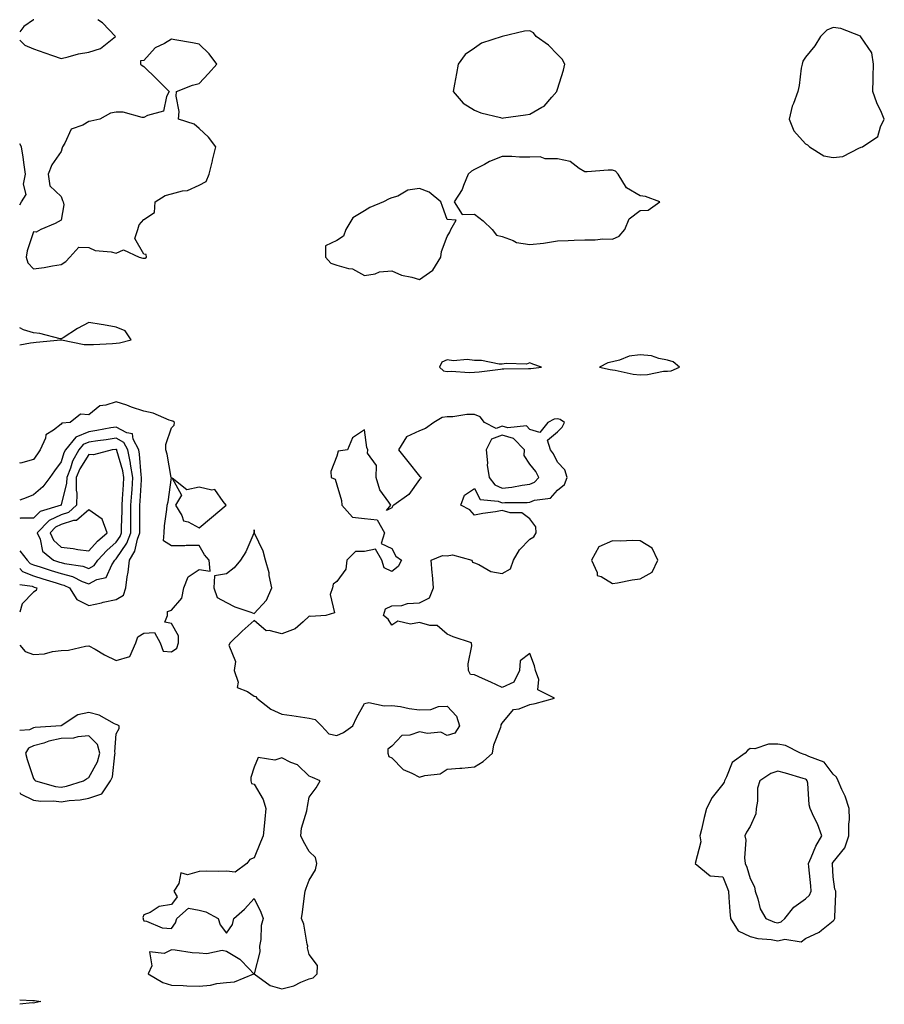
# Model space of a CAD drawing. Units: inches. Extents: x 920963 to 923603, y 7289978 to 7292618.
# Drawn here: x 920963 to 921277, y 7292261 to 7292618 of the extents above; entities that cross this region are included whole.
import ezdxf

# ---------------------------------------------------------------- set-up
doc = ezdxf.new("R2010")
doc.units = ezdxf.units.IN
doc.header["$MEASUREMENT"] = 0
doc.layers.add('Contour_92097289', color=7, linetype='Continuous', true_color=0x66b278)

msp = doc.modelspace()

# ---------------------------------------------------------------- linework, layer by layer
at = {"layer": 'Contour_92097289'}
for points in [[(920968.15, 7292618, 3255), (920968.05, 7292617.96, 3255), (920964.46, 7292615.51, 3255), (920963, 7292613.65, 3255)], [(920988.05, 7292606.27, 3255), (920992.37, 7292607.6, 3255), (920997.77, 7292611.92, 3255), (920993.04, 7292616.91, 3255), (920991.29, 7292618, 3255)], [(920963, 7292610.6, 3255), (920964.9, 7292608.77, 3255), (920968.05, 7292607.41, 3255), (920972.1, 7292605.97, 3255), (920974.94, 7292605.03, 3255), (920978.05, 7292603.95, 3255), (920980.64, 7292604.51, 3255), (920984.35, 7292605.62, 3255), (920988.05, 7292606.27, 3255)], [(920963, 7292550.85, 3255), (920963.67, 7292551.92, 3255), (920965.39, 7292554.58, 3255), (920964.44, 7292558.31, 3255), (920965.12, 7292561.92, 3255), (920964.59, 7292565.38, 3255), (920964.29, 7292568.16, 3255), (920963.65, 7292571.92, 3255), (920963, 7292572.92, 3255)], [(920998.05, 7292500.61, 3255), (920999.22, 7292500.75, 3255), (921003.41, 7292501.92, 3255), (921001.32, 7292505.19, 3255), (920998.05, 7292506.47, 3255), (920993.39, 7292507.26, 3255), (920992.57, 7292507.4, 3255), (920988.05, 7292508.16, 3255), (920983.98, 7292505.99, 3255), (920978.79, 7292502.66, 3255), (920978.05, 7292502.2, 3255), (920977.72, 7292502.25, 3255), (920970.33, 7292504.2, 3255), (920968.05, 7292504.43, 3255), (920964.44, 7292505.53, 3255), (920963, 7292506.18, 3255)], [(920963, 7292500.01, 3255), (920966.93, 7292500.8, 3255), (920968.05, 7292500.95, 3255), (920968.98, 7292500.99, 3255), (920977.96, 7292501.82, 3255), (920978.05, 7292501.83, 3255), (920978.15, 7292501.82, 3255), (920986.37, 7292500.23, 3255), (920988.05, 7292500.13, 3255), (920989.75, 7292500.21, 3255), (920996.67, 7292500.53, 3255), (920998.05, 7292500.61, 3255)], [(920963, 7292391.08, 3255), (920964.98, 7292388.84, 3255), (920968.05, 7292387.68, 3255), (920972.01, 7292387.96, 3255), (920974.93, 7292388.8, 3255), (920978.05, 7292389.14, 3255), (920980.71, 7292389.26, 3255), (920986.92, 7292390.8, 3255), (920988.05, 7292390.88, 3255), (920990.36, 7292389.61, 3255), (920993.79, 7292387.66, 3255), (920998.05, 7292385.55, 3255), (921003, 7292386.97, 3255), (921005.13, 7292391.92, 3255), (921005.83, 7292394.14, 3255), (921008.05, 7292395.46, 3255), (921011.87, 7292395.75, 3255), (921013.92, 7292391.92, 3255), (921015.08, 7292388.95, 3255), (921018.05, 7292388.72, 3255), (921019.98, 7292389.99, 3255), (921020.64, 7292391.92, 3255), (921020.64, 7292394.51, 3255), (921018.05, 7292398.96, 3255), (921015.6, 7292399.47, 3255), (921016.66, 7292401.92, 3255), (921016.66, 7292403.32, 3255), (921018.05, 7292403.8, 3255), (921021.85, 7292408.12, 3255), (921022.52, 7292411.92, 3255), (921024.11, 7292415.86, 3255), (921028.05, 7292418.58, 3255), (921032.07, 7292417.91, 3255), (921031.79, 7292421.92, 3255), (921030.04, 7292423.9, 3255), (921028.05, 7292427.27, 3255), (921023.37, 7292427.24, 3255), (921022.85, 7292427.12, 3255), (921018.05, 7292427.1, 3255), (921015.14, 7292429.02, 3255), (921015.45, 7292431.92, 3255), (921015.57, 7292434.4, 3255), (921016.43, 7292440.3, 3255), (921016.52, 7292441.92, 3255), (921016.81, 7292443.15, 3255), (921018.02, 7292451.88, 3255), (921018.02, 7292451.92, 3255), (921018.01, 7292451.96, 3255), (921016.49, 7292460.36, 3255), (921016.07, 7292461.92, 3255), (921016.06, 7292463.91, 3255), (921018.05, 7292469.95, 3255), (921019.01, 7292470.95, 3255), (921019.15, 7292471.92, 3255), (921018.51, 7292472.38, 3255), (921018.05, 7292472.46, 3255), (921017.25, 7292472.71, 3255), (921011.44, 7292475.31, 3255), (921008.05, 7292476.06, 3255), (921003.59, 7292477.46, 3255), (921001.85, 7292478.12, 3255), (920998.05, 7292479.44, 3255), (920994.25, 7292478.12, 3255), (920992.03, 7292477.94, 3255), (920988.05, 7292474.63, 3255), (920985.05, 7292474.92, 3255), (920981.34, 7292471.92, 3255), (920978.29, 7292471.69, 3255), (920978.05, 7292471.32, 3255), (920975.25, 7292469.12, 3255), (920972.52, 7292467.45, 3255), (920972.37, 7292466.24, 3255), (920970.44, 7292461.92, 3255), (920969.41, 7292460.56, 3255), (920968.05, 7292458.48, 3255), (920963.3, 7292457.16, 3255), (920963, 7292457.23, 3255)], [(920998.05, 7292407.67, 3256), (921000.69, 7292409.27, 3256), (921001.53, 7292411.92, 3256), (921002, 7292415.87, 3256), (921002.4, 7292417.56, 3256), (921002.8, 7292421.92, 3256), (921004.72, 7292425.25, 3256), (921005.76, 7292429.63, 3256), (921006.61, 7292431.92, 3256), (921006.63, 7292433.34, 3256), (921006.57, 7292440.44, 3256), (921006.58, 7292441.92, 3256), (921006.67, 7292443.3, 3256), (921007.2, 7292451.07, 3256), (921007.25, 7292451.92, 3256), (921007.09, 7292452.88, 3256), (921006.49, 7292460.36, 3256), (921006.17, 7292461.92, 3256), (921004.11, 7292465.86, 3256), (921003.88, 7292467.75, 3256), (921001.87, 7292468.1, 3256), (920998.05, 7292470.23, 3256), (920996.03, 7292469.91, 3256), (920991.04, 7292468.93, 3256), (920988.05, 7292468.48, 3256), (920983.41, 7292466.56, 3256), (920979.6, 7292461.92, 3256), (920979.04, 7292460.92, 3256), (920978.05, 7292457.59, 3256), (920975.57, 7292454.39, 3256), (920973.9, 7292451.92, 3256), (920971.38, 7292448.59, 3256), (920968.05, 7292445.65, 3256), (920965.41, 7292444.56, 3256), (920963, 7292443.69, 3256)], [(920988.05, 7292413.36, 3257), (920991.03, 7292414.9, 3257), (920994.36, 7292415.61, 3257), (920996.37, 7292420.24, 3257), (920997.5, 7292421.92, 3257), (920997.77, 7292422.2, 3257), (920998.05, 7292422.46, 3257), (921001.85, 7292428.12, 3257), (921003.26, 7292431.92, 3257), (921003.32, 7292436.65, 3257), (921003.31, 7292437.18, 3257), (921003.37, 7292441.92, 3257), (921003.67, 7292446.3, 3257), (921003.76, 7292447.62, 3257), (921004.05, 7292451.92, 3257), (921003.24, 7292456.73, 3257), (921003.21, 7292457.08, 3257), (921002.2, 7292461.92, 3257), (921000.78, 7292464.64, 3257), (920998.05, 7292466.17, 3257), (920994.4, 7292465.57, 3257), (920991.34, 7292465.21, 3257), (920988.05, 7292464.71, 3257), (920986.08, 7292463.89, 3257), (920984.46, 7292461.92, 3257), (920982.16, 7292457.81, 3257), (920981.41, 7292455.28, 3257), (920980.07, 7292451.92, 3257), (920980.04, 7292449.93, 3257), (920978.05, 7292441.99, 3257), (920978.02, 7292441.95, 3257), (920977.99, 7292441.92, 3257), (920970.39, 7292439.58, 3257), (920968.05, 7292437.22, 3257), (920963.28, 7292437.15, 3257), (920963, 7292437.1, 3257)], [(920963, 7292425.36, 3257), (920965.66, 7292421.92, 3257), (920966.86, 7292420.74, 3257), (920968.05, 7292420.26, 3257), (920970.47, 7292419.5, 3257), (920974.38, 7292418.25, 3257), (920978.05, 7292417.12, 3257), (920982.14, 7292416.01, 3257), (920985.72, 7292414.24, 3257), (920988.05, 7292413.36, 3257)], [(920963, 7292418.87, 3256), (920964.01, 7292417.88, 3256), (920968.05, 7292416.27, 3256), (920971.36, 7292415.23, 3256), (920976.23, 7292413.75, 3256), (920978.05, 7292413.18, 3256), (920979.04, 7292412.91, 3256), (920981.05, 7292411.92, 3256), (920983.76, 7292407.63, 3256), (920988.05, 7292405.46, 3256), (920992.62, 7292406.49, 3256), (920993.32, 7292406.66, 3256), (920998.05, 7292407.67, 3256)], [(920963, 7292413.17, 3255), (920967.47, 7292412.5, 3255), (920968.05, 7292412.27, 3255), (920968.31, 7292412.18, 3255), (920969.19, 7292411.92, 3255), (920968.97, 7292411, 3255), (920968.05, 7292410.33, 3255), (920963.88, 7292406.09, 3255), (920963, 7292403.14, 3255)], [(920988.05, 7292335.64, 3255), (920992.81, 7292337.16, 3255), (920996, 7292341.92, 3255), (920996.62, 7292343.35, 3255), (920997.53, 7292351.4, 3255), (920997.67, 7292351.92, 3255), (920997.52, 7292352.45, 3255), (920998.05, 7292358.98, 3255), (920999.05, 7292360.92, 3255), (920999.09, 7292361.92, 3255), (920998.37, 7292362.23, 3255), (920998.05, 7292362.31, 3255), (920997.38, 7292362.59, 3255), (920991.86, 7292365.73, 3255), (920988.05, 7292366.67, 3255), (920984.08, 7292365.89, 3255), (920978.05, 7292361.92, 3255), (920968.66, 7292361.3, 3255), (920968.05, 7292361.14, 3255), (920966.57, 7292360.45, 3255), (920963, 7292360.16, 3255)], [(920963, 7292337.66, 3255), (920963.28, 7292337.15, 3255), (920968.05, 7292334.89, 3255), (920970.62, 7292334.5, 3255), (920975.33, 7292334.64, 3255), (920978.05, 7292334.34, 3255), (920980.94, 7292334.81, 3255), (920984.98, 7292334.99, 3255), (920988.05, 7292335.64, 3255)], [(920963, 7292262.5, 3254), (920967.76, 7292262.21, 3254), (920968.05, 7292262.23, 3254), (920968.34, 7292262.21, 3254), (920970.61, 7292261.92, 3254), (920968.55, 7292261.42, 3254), (920968.05, 7292261.3, 3254)], [(920968.05, 7292261.3, 3254), (920967.48, 7292261.35, 3254), (920963, 7292260.85, 3254)]]:
    msp.add_polyline3d(points, dxfattribs=at)
for points in [[(921148.05, 7292583.73, 3255), (921152.42, 7292586.29, 3255), (921153.29, 7292586.68, 3255), (921156.06, 7292589.93, 3255), (921157.84, 7292591.92, 3255), (921157.87, 7292592.1, 3255), (921158.05, 7292592.74, 3255), (921160.26, 7292599.7, 3255), (921160.73, 7292601.92, 3255), (921159.79, 7292603.66, 3255), (921158.05, 7292605.32, 3255), (921154.86, 7292608.73, 3255), (921150.4, 7292611.92, 3255), (921149.36, 7292613.23, 3255), (921148.05, 7292613.96, 3255), (921146.15, 7292613.81, 3255), (921138.08, 7292611.95, 3255), (921138.05, 7292611.95, 3255), (921138.03, 7292611.94, 3255), (921138.01, 7292611.92, 3255), (921130.49, 7292609.48, 3255), (921128.05, 7292607.63, 3255), (921124.62, 7292605.36, 3255), (921122.04, 7292601.92, 3255), (921121.45, 7292598.52, 3255), (921120.69, 7292594.56, 3255), (921120.21, 7292591.92, 3255), (921123.91, 7292587.78, 3255), (921128.05, 7292585.2, 3255), (921130.33, 7292584.2, 3255), (921137.44, 7292582.53, 3255), (921138.05, 7292582.33, 3255), (921138.52, 7292582.4, 3255), (921146.46, 7292583.51, 3255)], [(921268.05, 7292571.61, 3255), (921268.26, 7292571.71, 3255), (921268.79, 7292571.92, 3255), (921274.31, 7292575.66, 3255), (921275.23, 7292579.1, 3255), (921276.66, 7292581.92, 3255), (921275.63, 7292584.34, 3255), (921273.95, 7292587.82, 3255), (921272.5, 7292591.92, 3255), (921272.59, 7292596.46, 3255), (921272.65, 7292597.31, 3255), (921272.74, 7292601.92, 3255), (921272.09, 7292605.96, 3255), (921268.16, 7292611.81, 3255), (921268.11, 7292611.92, 3255), (921268.08, 7292611.95, 3255), (921268, 7292611.98, 3255), (921260.92, 7292614.79, 3255), (921258.05, 7292615.15, 3255), (921255.81, 7292614.17, 3255), (921253.51, 7292611.92, 3255), (921251.46, 7292608.51, 3255), (921248.05, 7292604.42, 3255), (921247.07, 7292602.91, 3255), (921246.83, 7292601.92, 3255), (921246.53, 7292600.4, 3255), (921245.81, 7292594.16, 3255), (921245.24, 7292591.92, 3255), (921243.74, 7292587.61, 3255), (921243.29, 7292586.68, 3255), (921242.2, 7292581.92, 3255), (921243.8, 7292577.67, 3255), (921248.05, 7292573, 3255), (921248.76, 7292572.62, 3255), (921249.5, 7292571.92, 3255), (921254.71, 7292568.58, 3255), (921258.05, 7292568.02, 3255), (921261.57, 7292568.4, 3255), (921267.64, 7292571.51, 3255)], [(921008.05, 7292531.46, 3255), (921008.46, 7292531.51, 3255), (921009.01, 7292531.92, 3255), (921008.91, 7292532.78, 3255), (921008.05, 7292532.94, 3255), (921004.78, 7292538.65, 3255), (921005.86, 7292541.92, 3255), (921006.36, 7292543.61, 3255), (921008.05, 7292545.56, 3255), (921011.92, 7292548.04, 3255), (921012.11, 7292551.92, 3255), (921015.76, 7292554.21, 3255), (921018.05, 7292554.89, 3255), (921022.07, 7292555.93, 3255), (921023.93, 7292556.03, 3255), (921028.05, 7292557.95, 3255), (921030.69, 7292559.28, 3255), (921031.77, 7292561.92, 3255), (921032.91, 7292566.77, 3255), (921032.96, 7292567.01, 3255), (921034.16, 7292571.92, 3255), (921031.46, 7292575.34, 3255), (921028.05, 7292578.58, 3255), (921026.26, 7292580.13, 3255), (921020.65, 7292581.92, 3255), (921020.8, 7292584.66, 3255), (921019.71, 7292590.25, 3255), (921019.88, 7292591.92, 3255), (921025.73, 7292594.24, 3255), (921028.05, 7292594.84, 3255), (921031.48, 7292598.49, 3255), (921034.52, 7292601.92, 3255), (921031.75, 7292605.61, 3255), (921028.05, 7292609.16, 3255), (921025.68, 7292609.55, 3255), (921019.28, 7292610.69, 3255), (921018.05, 7292610.9, 3255), (921015.5, 7292609.37, 3255), (921012.2, 7292607.77, 3255), (921008.05, 7292603.24, 3255), (921006.87, 7292603.1, 3255), (921006.8, 7292601.92, 3255), (921007.47, 7292601.33, 3255), (921008.05, 7292601.06, 3255), (921012.63, 7292596.5, 3255), (921017.23, 7292591.92, 3255), (921016.26, 7292590.13, 3255), (921015.17, 7292584.8, 3255), (921009.42, 7292583.29, 3255), (921008.05, 7292582.5, 3255), (921007.45, 7292582.52, 3255), (921000.54, 7292584.4, 3255), (920998.05, 7292584.47, 3255), (920995.91, 7292584.06, 3255), (920992.12, 7292581.92, 3255), (920988.75, 7292581.22, 3255), (920988.05, 7292581.05, 3255), (920985.91, 7292579.78, 3255), (920981.71, 7292578.26, 3255), (920979.32, 7292573.19, 3255), (920978.47, 7292571.92, 3255), (920978.43, 7292571.55, 3255), (920978.05, 7292570.21, 3255), (920974.62, 7292565.36, 3255), (920973.32, 7292561.92, 3255), (920973.92, 7292557.79, 3255), (920978.05, 7292553.85, 3255), (920978.57, 7292552.44, 3255), (920978.81, 7292551.92, 3255), (920979.07, 7292550.9, 3255), (920978.05, 7292545.28, 3255), (920975.92, 7292544.05, 3255), (920970.63, 7292541.92, 3255), (920969, 7292540.96, 3255), (920968.05, 7292540.99, 3255), (920965.76, 7292534.21, 3255), (920965.35, 7292531.92, 3255), (920965.92, 7292529.79, 3255), (920968.05, 7292527.68, 3255), (920971.82, 7292528.15, 3255), (920974.86, 7292528.73, 3255), (920978.05, 7292529.15, 3255), (920979.74, 7292530.23, 3255), (920981.17, 7292531.92, 3255), (920984.46, 7292535.5, 3255), (920988.05, 7292535.37, 3255), (920990.44, 7292534.3, 3255), (920996.18, 7292533.79, 3255), (920998.05, 7292533.28, 3255), (921000.62, 7292534.49, 3255), (921006.37, 7292531.92, 3255), (921007.62, 7292531.49, 3255)], [(921178.05, 7292538.45, 3255), (921180.48, 7292539.49, 3255), (921182.59, 7292541.92, 3255), (921184.15, 7292545.82, 3255), (921188.05, 7292548.81, 3255), (921191.02, 7292548.94, 3255), (921195.19, 7292551.92, 3255), (921189.99, 7292553.86, 3255), (921188.05, 7292554.12, 3255), (921183.14, 7292557.02, 3255), (921180.15, 7292561.92, 3255), (921179.15, 7292563.02, 3255), (921178.05, 7292563.4, 3255), (921176.54, 7292563.43, 3255), (921168.92, 7292562.79, 3255), (921168.05, 7292562.81, 3255), (921165.92, 7292564.06, 3255), (921162.7, 7292566.57, 3255), (921158.05, 7292567.54, 3255), (921153.65, 7292567.52, 3255), (921151.76, 7292568.22, 3255), (921148.05, 7292568.18, 3255), (921144.28, 7292568.14, 3255), (921141.55, 7292568.42, 3255), (921138.05, 7292568.38, 3255), (921133.44, 7292566.53, 3255), (921131.63, 7292565.5, 3255), (921128.05, 7292563.68, 3255), (921126.87, 7292563.1, 3255), (921125.73, 7292561.92, 3255), (921123.97, 7292557.84, 3255), (921123.53, 7292556.44, 3255), (921120.57, 7292551.92, 3255), (921123.48, 7292547.35, 3255), (921128.05, 7292547.44, 3255), (921131.15, 7292545.02, 3255), (921134.4, 7292541.92, 3255), (921136.03, 7292539.9, 3255), (921138.05, 7292539.4, 3255), (921142.05, 7292537.92, 3255), (921143.27, 7292537.14, 3255), (921148.05, 7292536.41, 3255), (921153.04, 7292536.93, 3255), (921153.08, 7292536.95, 3255), (921158.05, 7292537.77, 3255), (921162.03, 7292537.94, 3255), (921164.13, 7292538, 3255), (921168.05, 7292538.16, 3255), (921171.82, 7292538.15, 3255), (921174.6, 7292538.46, 3255)], [(921108.05, 7292523.8, 3255), (921112.88, 7292527.09, 3255), (921115.73, 7292531.92, 3255), (921115.99, 7292533.97, 3255), (921118.05, 7292539.41, 3255), (921119.02, 7292540.95, 3255), (921119.37, 7292541.92, 3255), (921121.38, 7292545.25, 3255), (921118.05, 7292545.5, 3255), (921116.41, 7292550.29, 3255), (921115.83, 7292551.92, 3255), (921111.59, 7292555.46, 3255), (921108.05, 7292556.76, 3255), (921103.82, 7292556.15, 3255), (921100.13, 7292554, 3255), (921098.05, 7292553.33, 3255), (921097, 7292552.97, 3255), (921094.95, 7292551.92, 3255), (921090.07, 7292549.9, 3255), (921088.05, 7292548.63, 3255), (921083.84, 7292546.13, 3255), (921081.31, 7292541.92, 3255), (921080.51, 7292539.47, 3255), (921078.05, 7292537.87, 3255), (921073.93, 7292536.03, 3255), (921074, 7292531.92, 3255), (921075.84, 7292529.7, 3255), (921078.05, 7292528.92, 3255), (921082.25, 7292527.72, 3255), (921083.78, 7292527.65, 3255), (921088.05, 7292525.19, 3255), (921092, 7292525.87, 3255), (921093.47, 7292526.49, 3255), (921098.05, 7292526.91, 3255), (921101.47, 7292525.34, 3255), (921105.32, 7292524.65, 3255)], [(921198.05, 7292490.53, 3255), (921199.34, 7292490.63, 3255), (921202.37, 7292491.92, 3255), (921200.03, 7292493.9, 3255), (921198.05, 7292494.53, 3255), (921194.92, 7292495.05, 3255), (921192.17, 7292496.04, 3255), (921188.05, 7292496.47, 3255), (921184.07, 7292495.9, 3255), (921180.62, 7292494.49, 3255), (921178.05, 7292493.9, 3255), (921176.42, 7292493.55, 3255), (921173.3, 7292491.92, 3255), (921177.26, 7292491.13, 3255), (921178.05, 7292491.05, 3255), (921179.07, 7292490.89, 3255), (921185.61, 7292489.48, 3255), (921188.05, 7292489.17, 3255), (921190.72, 7292489.25, 3255), (921196.59, 7292490.46, 3255)], [(921148.05, 7292491.44, 3255), (921148.46, 7292491.51, 3255), (921152.33, 7292491.92, 3255), (921149.17, 7292493.04, 3255), (921148.05, 7292493.5, 3255), (921146.89, 7292493.07, 3255), (921139.45, 7292493.32, 3255), (921138.05, 7292493.03, 3255), (921136.92, 7292493.04, 3255), (921130.49, 7292494.36, 3255), (921128.05, 7292494.38, 3255), (921125.28, 7292494.69, 3255), (921120.37, 7292494.24, 3255), (921118.05, 7292494.64, 3255), (921116.2, 7292493.77, 3255), (921115.35, 7292491.92, 3255), (921116.78, 7292490.65, 3255), (921118.05, 7292490.41, 3255), (921119.51, 7292490.46, 3255), (921126.2, 7292490.07, 3255), (921128.05, 7292490.13, 3255), (921129.71, 7292490.25, 3255), (921137.39, 7292491.26, 3255), (921138.05, 7292491.31, 3255), (921138.65, 7292491.31, 3255), (921147.57, 7292491.44, 3255)], [(921128.05, 7292347.01, 3255), (921131.08, 7292348.88, 3255), (921134.52, 7292351.92, 3255), (921135.02, 7292354.96, 3255), (921137.52, 7292361.38, 3255), (921137.64, 7292361.92, 3255), (921137.71, 7292362.25, 3255), (921138.05, 7292362.82, 3255), (921142.17, 7292367.8, 3255), (921144.14, 7292368.01, 3255), (921148.05, 7292369.6, 3255), (921150.03, 7292369.94, 3255), (921157.01, 7292371.92, 3255), (921151.02, 7292374.9, 3255), (921151.29, 7292378.68, 3255), (921150.11, 7292381.92, 3255), (921149.77, 7292383.64, 3255), (921148.05, 7292388.12, 3255), (921144.56, 7292385.41, 3255), (921144.27, 7292381.92, 3255), (921142.28, 7292377.69, 3255), (921138.05, 7292375.81, 3255), (921133.88, 7292377.74, 3255), (921130.91, 7292379.06, 3255), (921128.05, 7292380.36, 3255), (921126.59, 7292380.46, 3255), (921125.78, 7292381.92, 3255), (921125.64, 7292384.33, 3255), (921127.03, 7292390.9, 3255), (921126.92, 7292391.92, 3255), (921120.29, 7292394.16, 3255), (921118.05, 7292395.16, 3255), (921114.41, 7292398.29, 3255), (921111.75, 7292398.22, 3255), (921108.05, 7292399.35, 3255), (921104.83, 7292398.7, 3255), (921100.13, 7292399.84, 3255), (921098.05, 7292398.35, 3255), (921096.65, 7292400.52, 3255), (921095.02, 7292401.92, 3255), (921095.72, 7292404.25, 3255), (921098.05, 7292405.33, 3255), (921101.68, 7292405.55, 3255), (921103.69, 7292406.28, 3255), (921108.05, 7292406.43, 3255), (921111.65, 7292408.32, 3255), (921113.13, 7292411.92, 3255), (921112.71, 7292416.59, 3255), (921112.65, 7292417.32, 3255), (921112.23, 7292421.92, 3255), (921116.34, 7292423.63, 3255), (921118.05, 7292423.53, 3255), (921120.07, 7292423.94, 3255), (921126.98, 7292421.92, 3255), (921127.32, 7292421.2, 3255), (921128.05, 7292420.94, 3255), (921129.55, 7292420.42, 3255), (921133.94, 7292417.81, 3255), (921138.05, 7292417.15, 3255), (921141.11, 7292418.85, 3255), (921142.15, 7292421.92, 3255), (921144.26, 7292425.71, 3255), (921148.05, 7292429.55, 3255), (921149.57, 7292430.41, 3255), (921150.34, 7292431.92, 3255), (921150.2, 7292434.08, 3255), (921148.05, 7292436.9, 3255), (921145.21, 7292439.08, 3255), (921140.9, 7292439.07, 3255), (921138.05, 7292439.93, 3255), (921135.6, 7292439.47, 3255), (921131.05, 7292438.91, 3255), (921128.05, 7292438.26, 3255), (921126.3, 7292440.17, 3255), (921123.06, 7292441.92, 3255), (921124.41, 7292445.56, 3255), (921128.05, 7292447.96, 3255), (921130.06, 7292443.92, 3255), (921136.56, 7292443.41, 3255), (921138.05, 7292442.76, 3255), (921138.98, 7292442.85, 3255), (921147.13, 7292442.84, 3255), (921148.05, 7292442.95, 3255), (921149.8, 7292443.67, 3255), (921155.53, 7292444.44, 3255), (921158.05, 7292447.29, 3255), (921160.62, 7292449.35, 3255), (921161.58, 7292451.92, 3255), (921160.8, 7292454.66, 3255), (921158.05, 7292457.52, 3255), (921156.62, 7292460.49, 3255), (921155.55, 7292461.92, 3255), (921154.42, 7292465.54, 3255), (921158.05, 7292468.45, 3255), (921159.75, 7292470.21, 3255), (921160.63, 7292471.92, 3255), (921159.05, 7292472.92, 3255), (921158.05, 7292473.2, 3255), (921156.89, 7292473.08, 3255), (921154.61, 7292471.92, 3255), (921151.69, 7292468.29, 3255), (921148.05, 7292469.4, 3255), (921146.85, 7292470.73, 3255), (921140.04, 7292469.93, 3255), (921138.05, 7292470.51, 3255), (921135.88, 7292469.75, 3255), (921131.61, 7292471.92, 3255), (921130.11, 7292473.98, 3255), (921128.05, 7292474.85, 3255), (921125.18, 7292474.79, 3255), (921120.08, 7292473.95, 3255), (921118.05, 7292473.89, 3255), (921116.29, 7292473.68, 3255), (921113.2, 7292471.92, 3255), (921110.27, 7292469.7, 3255), (921108.05, 7292468.89, 3255), (921103.34, 7292466.63, 3255), (921100.37, 7292461.92, 3255), (921103.84, 7292457.7, 3255), (921108.05, 7292452.38, 3255), (921108.37, 7292452.24, 3255), (921108.69, 7292451.92, 3255), (921108.46, 7292451.51, 3255), (921108.05, 7292451.26, 3255), (921104.19, 7292445.78, 3255), (921098.79, 7292441.92, 3255), (921098.33, 7292441.64, 3255), (921098.05, 7292440.88, 3255), (921096.04, 7292439.91, 3255), (921097.6, 7292441.92, 3255), (921096.93, 7292443.04, 3255), (921093.65, 7292447.52, 3255), (921092.35, 7292451.92, 3255), (921092.43, 7292456.3, 3255), (921089.2, 7292460.77, 3255), (921089.33, 7292461.92, 3255), (921088.97, 7292462.85, 3255), (921088.05, 7292469.21, 3255), (921083.69, 7292466.28, 3255), (921081.91, 7292461.92, 3255), (921078.49, 7292461.48, 3255), (921078.05, 7292459.66, 3255), (921075.92, 7292454.06, 3255), (921075.99, 7292451.92, 3255), (921077.41, 7292451.28, 3255), (921078.05, 7292449.24, 3255), (921079.76, 7292443.63, 3255), (921079.92, 7292441.92, 3255), (921083.71, 7292437.57, 3255), (921088.05, 7292437.11, 3255), (921092.74, 7292436.62, 3255), (921095.31, 7292431.92, 3255), (921094.15, 7292428.02, 3255), (921098.05, 7292426.16, 3255), (921099.51, 7292423.38, 3255), (921101.47, 7292421.92, 3255), (921100.34, 7292419.63, 3255), (921098.05, 7292417.84, 3255), (921095.25, 7292419.12, 3255), (921094.33, 7292421.92, 3255), (921092.13, 7292425.99, 3255), (921088.05, 7292425.12, 3255), (921084.87, 7292425.1, 3255), (921081.65, 7292421.92, 3255), (921081.32, 7292418.65, 3255), (921078.05, 7292414.24, 3255), (921076.67, 7292413.3, 3255), (921076.44, 7292411.92, 3255), (921075.64, 7292409.51, 3255), (921077.19, 7292402.79, 3255), (921074.02, 7292401.92, 3255), (921068.46, 7292401.51, 3255), (921068.05, 7292401.58, 3255), (921065.78, 7292399.64, 3255), (921062.92, 7292397.05, 3255), (921058.05, 7292395.25, 3255), (921053.53, 7292396.44, 3255), (921052.44, 7292396.3, 3255), (921048.05, 7292400.03, 3255), (921043.73, 7292396.24, 3255), (921039.37, 7292391.92, 3255), (921038.84, 7292391.13, 3255), (921041.29, 7292385.16, 3255), (921040.82, 7292381.92, 3255), (921042.23, 7292377.73, 3255), (921041.89, 7292375.76, 3255), (921045.59, 7292374.37, 3255), (921048.05, 7292372.59, 3255), (921048.63, 7292372.5, 3255), (921049.01, 7292371.92, 3255), (921054.06, 7292367.93, 3255), (921058.05, 7292366.11, 3255), (921061.77, 7292365.64, 3255), (921064.87, 7292365.1, 3255), (921068.05, 7292364.66, 3255), (921070.23, 7292364.1, 3255), (921072.51, 7292361.92, 3255), (921075.13, 7292359.01, 3255), (921078.05, 7292358.34, 3255), (921080.49, 7292359.48, 3255), (921083.81, 7292361.92, 3255), (921085.23, 7292364.73, 3255), (921088.05, 7292370, 3255), (921089.71, 7292370.27, 3255), (921095.19, 7292369.06, 3255), (921098.05, 7292369.29, 3255), (921101.12, 7292368.84, 3255), (921104.25, 7292368.12, 3255), (921108.05, 7292367.67, 3255), (921112.16, 7292367.81, 3255), (921114.99, 7292368.85, 3255), (921118.05, 7292369.05, 3255), (921121.51, 7292365.38, 3255), (921122.56, 7292361.92, 3255), (921120.82, 7292359.16, 3255), (921118.05, 7292358.35, 3255), (921115.74, 7292359.61, 3255), (921110.94, 7292359.03, 3255), (921108.05, 7292359.66, 3255), (921104.56, 7292358.43, 3255), (921101.59, 7292358.38, 3255), (921098.05, 7292354.46, 3255), (921096.56, 7292353.4, 3255), (921096.6, 7292351.92, 3255), (921096.89, 7292350.76, 3255), (921098.05, 7292350.23, 3255), (921102.15, 7292346.02, 3255), (921105.22, 7292344.75, 3255), (921108.05, 7292343.19, 3255), (921109.96, 7292343.83, 3255), (921115.5, 7292344.47, 3255), (921118.05, 7292346.18, 3255), (921122.68, 7292346.56, 3255), (921123.44, 7292346.53, 3255)], [(921148.05, 7292449.48, 3256), (921149.78, 7292450.19, 3256), (921151.39, 7292451.92, 3256), (921150.21, 7292454.08, 3256), (921148.05, 7292456.78, 3256), (921146.04, 7292459.91, 3256), (921146.1, 7292461.92, 3256), (921142.17, 7292466.04, 3256), (921138.05, 7292467.24, 3256), (921134.11, 7292465.87, 3256), (921132.27, 7292461.92, 3256), (921132.72, 7292457.25, 3256), (921132.59, 7292456.46, 3256), (921133.37, 7292451.92, 3256), (921135.35, 7292449.22, 3256), (921138.05, 7292448.03, 3256), (921141.59, 7292448.38, 3256), (921145.28, 7292449.16, 3256)], [(920988.05, 7292418.95, 3258), (920990.01, 7292419.97, 3258), (920991.33, 7292421.92, 3258), (920994.56, 7292425.41, 3258), (920998.05, 7292428.54, 3258), (920999.4, 7292430.56, 3258), (920999.91, 7292431.92, 3258), (920999.93, 7292433.8, 3258), (921000.14, 7292439.83, 3258), (921000.16, 7292441.92, 3258), (921000.32, 7292444.19, 3258), (921000.66, 7292449.31, 3258), (921000.84, 7292451.92, 3258), (921000.44, 7292454.3, 3258), (920998.28, 7292461.69, 3258), (920998.24, 7292461.92, 3258), (920998.17, 7292462.04, 3258), (920998.05, 7292462.11, 3258), (920997.89, 7292462.09, 3258), (920996.53, 7292461.92, 3258), (920989.79, 7292460.18, 3258), (920988.05, 7292460.25, 3258), (920984.83, 7292455.14, 3258), (920983.54, 7292451.92, 3258), (920983.46, 7292447.33, 3258), (920983.68, 7292446.29, 3258), (920983.57, 7292441.92, 3258), (920980.69, 7292439.28, 3258), (920978.05, 7292438.44, 3258), (920973.67, 7292436.3, 3258), (920969.31, 7292431.92, 3258), (920970.38, 7292429.59, 3258), (920971.33, 7292425.19, 3258), (920975.32, 7292421.92, 3258), (920977.39, 7292421.26, 3258), (920978.05, 7292421.05, 3258), (920979.24, 7292420.73, 3258), (920985.9, 7292419.77, 3258)], [(921028.05, 7292433.74, 3255), (921032.6, 7292437.37, 3255), (921037.89, 7292441.92, 3255), (921036.76, 7292443.22, 3255), (921033.77, 7292447.64, 3255), (921032.67, 7292447.3, 3255), (921028.05, 7292448.41, 3255), (921023.62, 7292447.49, 3255), (921018.32, 7292451.65, 3255), (921021.66, 7292445.52, 3255), (921019.57, 7292441.92, 3255), (921021.82, 7292438.14, 3255), (921022.37, 7292436.24, 3255), (921024.09, 7292435.88, 3255)], [(920988.05, 7292425.38, 3259), (920991.18, 7292428.79, 3259), (920994.71, 7292431.92, 3259), (920992.93, 7292436.79, 3259), (920988.05, 7292440.15, 3259), (920983.6, 7292436.37, 3259), (920982.49, 7292436.36, 3259), (920978.05, 7292434.95, 3259), (920976.02, 7292433.95, 3259), (920974, 7292431.92, 3259), (920975.27, 7292429.15, 3259), (920978.05, 7292426.67, 3259), (920982.36, 7292426.23, 3259), (920984.1, 7292425.87, 3259)], [(921048.05, 7292402.59, 3255), (921052.54, 7292407.44, 3255), (921054.44, 7292411.92, 3255), (921053.56, 7292416.41, 3255), (921053.52, 7292417.39, 3255), (921052.21, 7292421.92, 3255), (921051.3, 7292425.17, 3255), (921048.21, 7292431.76, 3255), (921048.15, 7292431.92, 3255), (921048.18, 7292432.06, 3255), (921048.05, 7292432.91, 3255), (921047.93, 7292432.04, 3255), (921047.99, 7292431.92, 3255), (921047.92, 7292431.79, 3255), (921045.05, 7292424.92, 3255), (921043.05, 7292421.92, 3255), (921040.79, 7292419.18, 3255), (921038.05, 7292416.94, 3255), (921033.68, 7292416.29, 3255), (921033.46, 7292411.92, 3255), (921034.6, 7292408.47, 3255), (921038.05, 7292406.58, 3255), (921041.1, 7292404.97, 3255), (921046.91, 7292403.05, 3255)], [(921188.05, 7292415.23, 3255), (921192.41, 7292417.56, 3255), (921194.46, 7292421.92, 3255), (921192.47, 7292426.34, 3255), (921188.05, 7292428.98, 3255), (921185.21, 7292429.08, 3255), (921181.13, 7292428.84, 3255), (921178.05, 7292428.93, 3255), (921173.14, 7292426.83, 3255), (921170.45, 7292421.92, 3255), (921172.45, 7292417.52, 3255), (921172.48, 7292416.35, 3255), (921174, 7292415.97, 3255), (921178.05, 7292413.46, 3255), (921179.9, 7292413.77, 3255), (921185.19, 7292414.78, 3255)], [(920978.05, 7292339.62, 3256), (920980.03, 7292339.94, 3256), (920986.18, 7292341.92, 3256), (920987.27, 7292342.69, 3256), (920988.05, 7292343.14, 3256), (920991.21, 7292348.77, 3256), (920992.08, 7292351.92, 3256), (920991.17, 7292355.04, 3256), (920988.05, 7292358.2, 3256), (920984.05, 7292357.92, 3256), (920982.57, 7292357.4, 3256), (920978.05, 7292357.22, 3256), (920973.62, 7292356.34, 3256), (920971.73, 7292355.59, 3256), (920968.05, 7292354.58, 3256), (920966.24, 7292353.73, 3256), (920965.09, 7292351.92, 3256), (920965.76, 7292349.63, 3256), (920968.05, 7292342.7, 3256), (920968.38, 7292342.25, 3256), (920968.78, 7292341.92, 3256), (920975.97, 7292339.85, 3256)], [(921258.05, 7292291.14, 3255), (921258.49, 7292291.48, 3255), (921258.77, 7292291.92, 3255), (921258.76, 7292292.62, 3255), (921259.03, 7292300.93, 3255), (921259.02, 7292301.92, 3255), (921258.7, 7292302.56, 3255), (921258.05, 7292307.12, 3255), (921257.82, 7292311.69, 3255), (921257.8, 7292311.92, 3255), (921257.87, 7292312.1, 3255), (921258.05, 7292312.36, 3255), (921262.35, 7292317.62, 3255), (921263.85, 7292321.92, 3255), (921263.74, 7292326.23, 3255), (921264.01, 7292327.89, 3255), (921263.87, 7292331.92, 3255), (921262.42, 7292336.29, 3255), (921261.22, 7292338.75, 3255), (921259.9, 7292341.92, 3255), (921259.31, 7292343.18, 3255), (921258.05, 7292344.34, 3255), (921254.85, 7292348.72, 3255), (921249.23, 7292350.74, 3255), (921248.05, 7292351.39, 3255), (921247.64, 7292351.51, 3255), (921246.27, 7292351.92, 3255), (921240.87, 7292354.74, 3255), (921238.05, 7292355.2, 3255), (921234.7, 7292355.27, 3255), (921229.65, 7292353.52, 3255), (921228.05, 7292353.59, 3255), (921227.09, 7292352.89, 3255), (921226.17, 7292351.92, 3255), (921221.45, 7292348.52, 3255), (921219.47, 7292343.34, 3255), (921218.67, 7292341.92, 3255), (921218.55, 7292341.42, 3255), (921218.05, 7292340.65, 3255), (921214.16, 7292335.81, 3255), (921212.14, 7292331.92, 3255), (921211.3, 7292328.67, 3255), (921210.33, 7292324.21, 3255), (921209.78, 7292321.92, 3255), (921210.13, 7292319.84, 3255), (921208.07, 7292311.94, 3255), (921208.08, 7292311.92, 3255), (921213.54, 7292307.42, 3255), (921218.05, 7292307.09, 3255), (921219.58, 7292303.44, 3255), (921220.11, 7292301.92, 3255), (921220.32, 7292299.65, 3255), (921220.6, 7292294.47, 3255), (921220.85, 7292291.92, 3255), (921223.59, 7292287.46, 3255), (921228.05, 7292285.41, 3255), (921230.79, 7292284.66, 3255), (921235.61, 7292284.36, 3255), (921238.05, 7292283.88, 3255), (921240.6, 7292284.48, 3255), (921246.48, 7292283.49, 3255), (921248.05, 7292284.66, 3255), (921252.99, 7292286.98, 3255), (921253.86, 7292287.73, 3255)], [(921068.05, 7292270.05, 3255), (921069.46, 7292270.51, 3255), (921070.86, 7292271.92, 3255), (921071.01, 7292274.88, 3255), (921068.05, 7292278.9, 3255), (921067.44, 7292281.31, 3255), (921067.48, 7292281.92, 3255), (921067.25, 7292282.72, 3255), (921066.02, 7292289.89, 3255), (921065.18, 7292291.92, 3255), (921065.65, 7292294.32, 3255), (921066.3, 7292300.16, 3255), (921066.59, 7292301.92, 3255), (921066.95, 7292303.02, 3255), (921068.05, 7292305.82, 3255), (921070.34, 7292309.63, 3255), (921070.74, 7292311.92, 3255), (921070.26, 7292314.13, 3255), (921068.05, 7292316.24, 3255), (921066, 7292319.87, 3255), (921064.96, 7292321.92, 3255), (921065.22, 7292324.74, 3255), (921067.13, 7292331, 3255), (921067.26, 7292331.92, 3255), (921067.38, 7292332.58, 3255), (921068.05, 7292335.99, 3255), (921070.55, 7292339.43, 3255), (921071.97, 7292341.92, 3255), (921069.25, 7292343.12, 3255), (921068.05, 7292343.58, 3255), (921063.82, 7292347.68, 3255), (921061.42, 7292348.55, 3255), (921058.05, 7292350.28, 3255), (921055.57, 7292349.44, 3255), (921049.56, 7292350.42, 3255), (921048.05, 7292346.84, 3255), (921046.82, 7292343.15, 3255), (921046.81, 7292341.92, 3255), (921047.11, 7292340.97, 3255), (921048.05, 7292340.71, 3255), (921051.3, 7292335.17, 3255), (921052.27, 7292331.92, 3255), (921051.93, 7292328.04, 3255), (921051.64, 7292325.51, 3255), (921051.31, 7292321.92, 3255), (921050.32, 7292319.65, 3255), (921048.05, 7292314, 3255), (921046.54, 7292313.43, 3255), (921045.4, 7292311.92, 3255), (921041.17, 7292308.8, 3255), (921038.05, 7292309.12, 3255), (921035.18, 7292309.05, 3255), (921030.83, 7292309.14, 3255), (921028.05, 7292309.06, 3255), (921023.89, 7292307.76, 3255), (921021.47, 7292308.49, 3255), (921020.77, 7292304.64, 3255), (921018.93, 7292301.92, 3255), (921020.09, 7292299.88, 3255), (921018.05, 7292297.11, 3255), (921013.63, 7292296.34, 3255), (921010.32, 7292294.2, 3255), (921008.05, 7292293.29, 3255), (921007.65, 7292292.32, 3255), (921007.74, 7292291.92, 3255), (921007.84, 7292291.71, 3255), (921008.05, 7292291.08, 3255), (921008.98, 7292290.99, 3255), (921014.66, 7292288.53, 3255), (921018.05, 7292288.39, 3255), (921019.52, 7292290.45, 3255), (921019.96, 7292291.92, 3255), (921024.26, 7292295.71, 3255), (921028.05, 7292294.99, 3255), (921030.49, 7292294.35, 3255), (921035.03, 7292291.92, 3255), (921035.75, 7292289.62, 3255), (921038.05, 7292286.63, 3255), (921040.17, 7292289.8, 3255), (921040.63, 7292291.92, 3255), (921044.57, 7292295.4, 3255), (921048.05, 7292299.21, 3255), (921050.47, 7292294.33, 3255), (921051.31, 7292291.92, 3255), (921050.55, 7292289.42, 3255), (921050.46, 7292284.33, 3255), (921049.99, 7292281.92, 3255), (921050.08, 7292279.89, 3255), (921048.07, 7292271.94, 3255), (921048.07, 7292271.92, 3255), (921053.85, 7292267.72, 3255), (921058.05, 7292266.43, 3255), (921062.46, 7292267.52, 3255), (921064.99, 7292268.86, 3255)], [(921238.05, 7292290.44, 3256), (921239.25, 7292290.72, 3256), (921240.62, 7292291.92, 3256), (921243.87, 7292296.1, 3256), (921248.05, 7292299.11, 3256), (921249.57, 7292300.4, 3256), (921250.14, 7292301.92, 3256), (921249.99, 7292303.86, 3256), (921249.31, 7292310.66, 3256), (921249.21, 7292311.92, 3256), (921250.18, 7292314.05, 3256), (921251.77, 7292318.2, 3256), (921254.01, 7292321.92, 3256), (921252.45, 7292326.32, 3256), (921251.11, 7292328.85, 3256), (921249.71, 7292331.92, 3256), (921249.35, 7292333.22, 3256), (921248.89, 7292341.08, 3256), (921248.72, 7292341.92, 3256), (921248.42, 7292342.29, 3256), (921248.05, 7292342.5, 3256), (921247.23, 7292342.74, 3256), (921240.78, 7292344.65, 3256), (921238.05, 7292345.47, 3256), (921235.45, 7292344.52, 3256), (921231.56, 7292341.92, 3256), (921230.68, 7292339.29, 3256), (921230.71, 7292334.58, 3256), (921230.18, 7292331.92, 3256), (921230.08, 7292329.9, 3256), (921228.05, 7292325.3, 3256), (921226.7, 7292323.27, 3256), (921226.11, 7292321.92, 3256), (921226.46, 7292320.34, 3256), (921225.94, 7292314.03, 3256), (921226.22, 7292311.92, 3256), (921226.73, 7292310.6, 3256), (921228.05, 7292306.44, 3256), (921229.61, 7292303.48, 3256), (921229.83, 7292301.92, 3256), (921230.82, 7292299.15, 3256), (921231.59, 7292295.46, 3256), (921233.64, 7292291.92, 3256), (921236.81, 7292290.68, 3256)], [(921038.05, 7292268.74, 3255), (921040.91, 7292269.06, 3255), (921048, 7292271.92, 3255), (921046.17, 7292273.8, 3255), (921043.1, 7292276.98, 3255), (921042.89, 7292277.08, 3255), (921038.05, 7292279.98, 3255), (921036.49, 7292280.36, 3255), (921030.85, 7292279.12, 3255), (921028.05, 7292279.43, 3255), (921025.61, 7292279.49, 3255), (921019.44, 7292280.53, 3255), (921018.05, 7292280.57, 3255), (921015.41, 7292279.28, 3255), (921010.13, 7292279.84, 3255), (921010.91, 7292274.78, 3255), (921009.62, 7292271.92, 3255), (921014.88, 7292268.75, 3255), (921018.05, 7292267.77, 3255), (921022.32, 7292267.64, 3255), (921023.69, 7292267.55, 3255), (921028.05, 7292267.44, 3255), (921032.22, 7292267.75, 3255), (921034.49, 7292268.36, 3255)]]:
    msp.add_polyline3d(points, close=True, dxfattribs=at)

doc.saveas('drawing.dxf')
